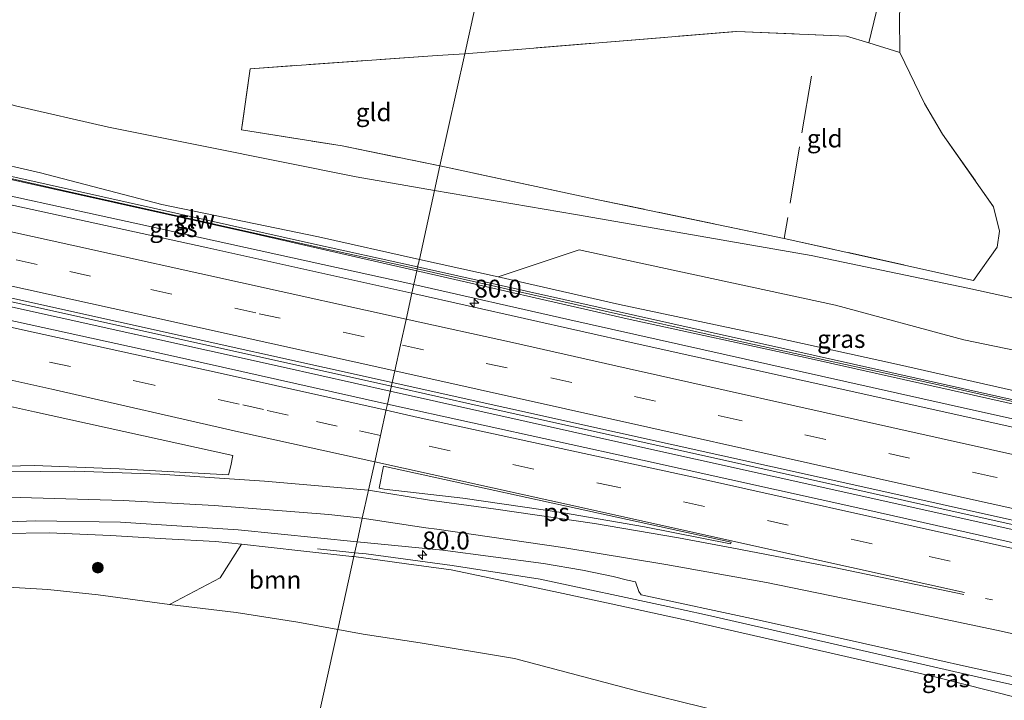
# Model space of a CAD drawing. Units: metres. Extents: x 190000 to 200006, y 462500 to 468750.
# Drawn here: x 191452 to 191590, y 466003 to 466098 of the extents above; entities that cross this region are included whole.
import ezdxf
from ezdxf.enums import TextEntityAlignment as Align

# ---------------------------------------------------------------- set-up
doc = ezdxf.new("R2010")
doc.units = ezdxf.units.M
for name, pattern in [('IE-TERREINAFSCHEIDING', [10, 8, -2]), ('VW-1-3_STREEP', [4, 1, -3]), ('VW-3-9_STREEP', [12, 3, -9])]:
    doc.linetypes.add(name, pattern=pattern)
doc.layers.get('0').update_dxf_attribs({"lineweight": 25})
for name, color, linetype, lineweight in [('B-ME-AM-KILOMETR-S-B1', 7, 'Continuous', 18), ('B-ME-BV-GELEIDECONSTRUCTIE-GELEIDERAIL-L-B1', 213, 'BV-GELEIDERAIL', 18), ('B-ME-GR-BOMENSTRUIKEN-GV-B6', 93, 'Continuous', 18), ('B-ME-GR-BOOM-GV-B6', 93, 'Continuous', 18), ('B-ME-GR-BOOM-S-B1', 93, 'Continuous', 18), ('B-ME-GW-KRUINLIJN-L-B1', 93, 'Continuous', 18), ('B-ME-GW-TEENLIJN-L-B1', 93, 'Continuous', 18), ('B-ME-IE-GRASLAND-GV-B6', 93, 'Continuous', 18), ('B-ME-IE-GRONDWERKLIJN-GROND_INGERICHT-GV-B6', 253, 'Continuous', 18), ('B-ME-IE-HULPGEOMETRIE-L-B1', 53, 'Continuous', 18), ('B-ME-IE-TERREINAFSCHEIDING-DOORGANG-L-B1', 8, 'IE-TERREINAFSCHEIDING-KUNSTMATIG-OPEN', 18), ('B-ME-IE-TERREINAFSCHEIDING-RASTERHEKWERK-L-B1', 8, 'IE-TERREINAFSCHEIDING', 18), ('B-ME-KW-GELUIDSWERING-GV-B6', 8, 'Continuous', 18), ('B-ME-KW-SCHERM-L-B1', 8, 'Continuous', 18), ('B-ME-VH-VERH_SOORT-BITUMEN-GV-B6', 8, 'IE-TERREINAFSCHEIDING-NATUURLIJK-HOUTWAL', 18), ('B-ME-VH-VERH_SOORT-ONVERHARD-GV-B6', 8, 'Continuous', 18), ('B-ME-VW-MARKERING-13STREEP-045-L-B1', 255, 'VW-1-3_STREEP', 18), ('B-ME-VW-MARKERING-39STREEP-015-L-B1', 255, 'VW-3-9_STREEP', 18), ('B-ME-VW-MARKERING-STREEP-015-L-B1', 7, 'Continuous', 18), ('B-ME-VW-MARKERING-VLAKMARK-GV-B6', 7, 'Continuous', 18)]:
    doc.layers.add(name, color=color, linetype=linetype, lineweight=lineweight)
doc.styles.add('NLCS-ISO', font='NLCS-ISO.TTF')
doc.linetypes.add('BV-GELEIDERAIL', pattern='A,10,-3,[108,NLCS.SHX,S=1,R=0,X=0,Y=0],-3', length=16)
doc.linetypes.add('IE-TERREINAFSCHEIDING-KUNSTMATIG-OPEN', pattern='A,7,-1.5,[67,NLCS.SHX,S=0.75,R=0,X=0,Y=0],-1.5', length=10)
doc.linetypes.add('IE-TERREINAFSCHEIDING-NATUURLIJK-HOUTWAL', pattern='A,7,-1.5,[67,NLCS.SHX,S=0.75,R=45,X=0,Y=0],-1.5,7,-1.5,[70,NLCS.SHX,S=0.75,R=0,X=0,Y=0],-1.5', length=20)

# ---------------------------------------------------------------- blocks, each defined once
blk = doc.blocks.new('hecto')
for p, q in [((0, 0.625), (-0.625, 0)), ((0, -0.625), (0, 0.625)), ((-0.625, 0), (0.625, 0)), ((0.625, 0), (0, -0.625))]:
    blk.add_line(p, q)
blk = doc.blocks.new('boom')
h = blk.add_hatch(color=256)
edge = h.paths.add_edge_path()
edge.add_arc((0, 0), 0.75, 0, 360)
blk.add_circle((0, 0), 0.75)

msp = doc.modelspace()

# ---------------------------------------------------------------- linework, layer by layer
at = {"layer": 'B-ME-BV-GELEIDECONSTRUCTIE-GELEIDERAIL-L-B1'}
for points in [[(191507.4, 466060.878, 41.444), (191468.791, 466069.335, 41.534), (191446.565, 466074.198, 41.581)], [(191443.496, 466060.123, 41.921), (191454.099, 466057.779, 41.904), (191504.265, 466046.682, 41.83)], [(191698.823, 466019.167, 41.284), (191696.843, 466019.629, 41.332), (191691.433, 466020.632, 41.366), (191683.602, 466022.018, 41.374), (191670.556, 466024.304, 41.36), (191667.957, 466024.881, 41.372), (191644.536, 466030.151, 41.446), (191613.343, 466037.15, 41.522), (191582.119, 466044.106, 41.512), (191553.786, 466050.414, 41.574), (191528.785, 466056.043, 41.57), (191507.4, 466060.878, 41.444)], [(191504.105, 466045.955, 41.8), (191489.104, 466049.336, 41.832), (191447.472, 466058.54, 41.91), (191443.349, 466059.449, 41.91)], [(191504.265, 466046.682, 41.83), (191516.693, 466043.863, 41.902), (191549.303, 466036.65, 41.856), (191580.387, 466029.694, 41.828), (191610.354, 466023.066, 41.83), (191645.791, 466015.097, 41.69), (191650.992, 466014.247, 41.672), (191665.272, 466011.074, 41.694), (191682.357, 466007.571, 41.634), (191686.897, 466006.832, 41.668)], [(191683.159, 466004.651, 41.623), (191676.552, 466006.367, 41.628), (191658.477, 466011.09, 41.648), (191647.354, 466014.084, 41.726), (191633.932, 466017.066, 41.822), (191601.105, 466024.386, 41.882), (191568.639, 466031.621, 41.832), (191536.055, 466038.853, 41.848), (191504.105, 466045.955, 41.8)], [(191493.911, 466023.952, 40.546), (191497.885, 466023.529, 40.64), (191499.123, 466023.392, 40.717)], [(191499.123, 466023.392, 40.717), (191500.74, 466023.242, 40.889), (191512.751, 466021.623, 41.081), (191525.083, 466019.691, 41.203), (191542.912, 466015.876, 41.247), (191548.018, 466014.736, 41.261), (191565.019, 466010.873, 41.225), (191586.775, 466005.881, 41.153), (191603.867, 466002.082, 41.153), (191606.636, 466001.467, 41.153), (191624.99, 465997.422, 41.209), (191645.808, 465992.707, 41.171), (191663.958, 465988.635, 41.229)]]:
    msp.add_polyline3d(points, dxfattribs=at)
at = {"layer": 'B-ME-GR-BOMENSTRUIKEN-GV-B6'}
for points in [[(191451.706, 466085.85, 37.314), (191464.693, 466082.834, 37.376), (191478.23, 466080.149, 37.031), (191499.332, 466075.9, 36.863), (191510.301, 466074.018, 36.726), (191508.173, 466064.38, 40.656), (191494.043, 466067.51, 40.661), (191472.146, 466072.037, 40.652), (191455.189, 466076.458, 40.734), (191447.451, 466078.262, 40.747)], [(191447.451, 466078.262, 40.747), (191455.189, 466076.458, 40.734), (191472.146, 466072.037, 40.652), (191494.043, 466067.51, 40.661), (191508.173, 466064.38, 40.656), (191507.886, 466063.321, 40.715), (191492.68, 466066.697, 40.641), (191452.882, 466075.591, 40.827), (191447.145, 466076.859, 40.839)], [(191615.16, 466040.78, 40.431), (191613.378, 466045.97, 37.84), (191604.409, 466048.984, 37.339), (191584.318, 466053.114, 37.462), (191566.339, 466058, 37.372), (191541.91, 466063.261, 37.425), (191530.507, 466065.737, 37.487), (191519.168, 466061.944, 40.652), (191508.173, 466064.38, 40.656), (191510.301, 466074.018, 36.726), (191530.007, 466070.638, 36.481), (191537.789, 466069.296, 36.305), (191562.962, 466064.921, 35.869), (191584.861, 466060.344, 35.43), (191599.547, 466057.145, 35.29), (191614.597, 466053.921, 35.184), (191637.546, 466048.499, 35.208), (191660.965, 466042.782, 34.617), (191677.242, 466039.372, 34.239)], [(191685.597, 466023.679, 40.58), (191507.886, 466063.321, 40.715), (191508.173, 466064.38, 40.656), (191519.168, 466061.944, 40.652), (191536.168, 466058.06, 40.554), (191557.516, 466053.546, 40.537), (191574.9, 466049.747, 40.513), (191595.287, 466045.104, 40.603), (191615.16, 466040.78, 40.431), (191632.8, 466036.756, 40.472), (191665.786, 466029.609, 40.509), (191678.689, 466027.139, 40.546)]]:
    msp.add_polyline3d(points, dxfattribs=at)
at = {"layer": 'B-ME-GR-BOOM-GV-B6'}
for points in [[(191510.301, 466074.018, 36.726), (191511.054, 466077.431, 36.356), (191533.412, 466072.659, 36.192), (191559.191, 466067.314, 35.652), (191585.676, 466061.43, 35.272), (191588.963, 466066.083, 35.182), (191589.287, 466068.303, 35.172), (191588.453, 466071.724, 35.162), (191581.318, 466081.894, 35.224), (191578.779, 466086.187, 35.218), (191575.37, 466093.272, 35.14), (191575.319, 466098.214, 35.117), (191575.648, 466106.621, 35.033), (191576.431, 466112.279, 35.027), (191578.069, 466118.849, 34.861), (191579.778, 466123.321, 34.757), (191586.565, 466123.399, 34.723), (191594.849, 466122.758, 34.597)], [(191547.227, 466114.486, 35.22), (191547.201, 466115.029, 35.22), (191546.663, 466119.663, 35.065), (191553.659, 466120.472, 34.952), (191568.079, 466122.456, 34.884), (191571.994, 466122.775, 34.826), (191573.957, 466116.744, 34.967), (191575.046, 466112.601, 35.009), (191573.422, 466104.715, 35.039), (191571.006, 466094.62, 35.141), (191567.904, 466095.577, 35.142), (191552.566, 466096.221, 35.456), (191514.518, 466093.118, 35.966), (191518.452, 466110.886, 35.478), (191523.496, 466111.612, 35.512), (191530.196, 466112.437, 35.442), (191535.658, 466113, 35.266), (191543.095, 466113.185, 35.26), (191546.566, 466114.034, 35.226), (191547.227, 466114.486, 35.22)], [(191443.796, 466102.644, 36.582), (191452.854, 466103.042, 36.58), (191453.692, 466103.079, 36.58), (191472.001, 466105.373, 36.266), (191489.214, 466107.421, 35.896), (191503.022, 466108.965, 35.582), (191516.549, 466110.759, 35.45), (191518.452, 466110.886, 35.478), (191514.518, 466093.118, 35.966), (191510.657, 466092.876, 36.026), (191484.51, 466091.024, 36.51), (191483.277, 466082.472, 36.764), (191497.394, 466080.248, 36.784), (191511.054, 466077.431, 36.356), (191510.301, 466074.018, 36.726), (191499.332, 466075.9, 36.863), (191478.23, 466080.149, 37.031), (191464.693, 466082.834, 37.376), (191451.706, 466085.85, 37.314)], [(191677.242, 466039.372, 34.239), (191660.965, 466042.782, 34.617), (191637.546, 466048.499, 35.208), (191614.597, 466053.921, 35.184), (191599.547, 466057.145, 35.29), (191584.861, 466060.344, 35.43), (191562.962, 466064.921, 35.869), (191537.789, 466069.296, 36.305), (191530.007, 466070.638, 36.481), (191510.301, 466074.018, 36.726)], [(191483.306, 466024.568, 40.34), (191491.597, 466023.655, 40.468), (191498.741, 466022.871, 40.496), (191499, 466022.836, 40.497), (191496.755, 466012.667, 36.271), (191491.174, 466013.687, 36.407), (191482.555, 466015.05, 36.543), (191473.253, 466016.17, 36.621), (191480.316, 466019.892, 37.947), (191483.306, 466024.568, 40.34)], [(191556.354, 465999.698, 36.117), (191538.883, 466003.969, 36.133), (191521.473, 466008.605, 36.259), (191508.282, 466010.787, 36.038), (191500.312, 466012.017, 36.185), (191496.755, 466012.667, 36.271), (191499, 466022.836, 40.497), (191506.376, 466021.827, 40.513), (191512.593, 466020.99, 40.558), (191519.912, 466019.474, 40.537), (191527.613, 466017.815, 40.525), (191534.983, 466016.243, 40.546), (191545.067, 466014.04, 40.529), (191564.108, 466009.712, 40.431), (191580.059, 466006.098, 40.381), (191595.929, 466002.093, 40.385)], [(191450.659, 466018.57, 37.113), (191456.21, 466018.266, 37.011), (191463.249, 466017.501, 36.916), (191473.253, 466016.17, 36.621), (191482.555, 466015.05, 36.543), (191491.174, 466013.687, 36.407), (191496.755, 466012.667, 36.271), (191492.85, 465994.979, 36.026), (191482.352, 465996.316, 36.149), (191475.242, 465998.429, 36.132), (191463.871, 465997.968, 36.14), (191452.511, 465999.684, 36.826), (191440.596, 465996.135, 36.678)], [(191492.85, 465994.979, 36.026), (191496.755, 466012.667, 36.271), (191500.312, 466012.017, 36.185), (191508.282, 466010.787, 36.038), (191521.473, 466008.605, 36.259), (191538.883, 466003.969, 36.133), (191556.354, 465999.698, 36.117)]]:
    msp.add_polyline3d(points, dxfattribs=at)
at = {"layer": 'B-ME-GW-KRUINLIJN-L-B1'}
for points in [[(191508.173, 466064.38, 40.656), (191494.043, 466067.51, 40.661), (191472.146, 466072.037, 40.652), (191455.189, 466076.458, 40.734), (191447.451, 466078.262, 40.747)], [(191697.338, 466021.5, 40.484), (191697.49, 466022.01, 40.455), (191697.218, 466022.759, 40.443), (191696.099, 466023.465, 40.472), (191688.139, 466025.328, 40.517), (191678.689, 466027.139, 40.546), (191665.786, 466029.609, 40.509), (191632.8, 466036.756, 40.472), (191615.16, 466040.78, 40.431), (191595.287, 466045.104, 40.603), (191574.9, 466049.747, 40.513), (191557.516, 466053.546, 40.537), (191536.168, 466058.06, 40.554), (191519.168, 466061.944, 40.652), (191508.173, 466064.38, 40.656)], [(191499, 466022.836, 40.497), (191498.741, 466022.871, 40.496), (191491.597, 466023.655, 40.468), (191483.306, 466024.568, 40.34), (191479.678, 466024.97, 40.32), (191472.721, 466025.327, 40.357), (191464.993, 466025.779, 40.336), (191456.395, 466026.162, 40.217), (191449.91, 466026.082, 40.205), (191442.207, 466025.67, 40.151), (191435.824, 466024.936, 40.155)], [(191499, 466022.836, 40.497), (191506.376, 466021.827, 40.513), (191512.593, 466020.99, 40.558), (191519.912, 466019.474, 40.537), (191527.613, 466017.815, 40.525), (191534.983, 466016.243, 40.546), (191545.067, 466014.04, 40.529), (191564.108, 466009.712, 40.431), (191580.059, 466006.098, 40.381), (191595.929, 466002.093, 40.385), (191609.881, 465999.385, 40.435), (191628.69, 465994.695, 40.316), (191642.444, 465991.434, 40.283), (191653.404, 465988.997, 40.324), (191661.341, 465986.997, 40.365), (191663.038, 465986.768, 40.365), (191664.216, 465986.995, 40.365), (191664.637, 465987.659, 40.365)]]:
    msp.add_polyline3d(points, dxfattribs=at)
at = {"layer": 'B-ME-GW-TEENLIJN-L-B1'}
for points in [[(191449.251, 466086.518, 37.312), (191451.706, 466085.85, 37.314), (191464.693, 466082.834, 37.376), (191478.23, 466080.149, 37.031), (191499.332, 466075.9, 36.863), (191510.301, 466074.018, 36.726)], [(191510.301, 466074.018, 36.726), (191530.007, 466070.638, 36.481), (191537.789, 466069.296, 36.305), (191562.962, 466064.921, 35.869), (191584.861, 466060.344, 35.43), (191599.547, 466057.145, 35.29), (191614.597, 466053.921, 35.184), (191637.546, 466048.499, 35.208), (191660.965, 466042.782, 34.617), (191677.242, 466039.372, 34.239), (191689.054, 466036.675, 33.952), (191695.688, 466035.24, 33.776), (191701.014, 466033.358, 33.591), (191705.207, 466031.265, 33.394), (191707.767, 466029.268, 33.209), (191709.56, 466026.335, 33.165)], [(191496.755, 466012.667, 36.271), (191491.174, 466013.687, 36.407), (191482.555, 466015.05, 36.543), (191473.253, 466016.17, 36.621), (191463.249, 466017.501, 36.916), (191456.21, 466018.266, 37.011), (191450.659, 466018.57, 37.113), (191445.221, 466018.238, 37.191), (191441.192, 466017.268, 37.265), (191437.58, 466016.073, 36.781), (191433.931, 466015.491, 36.764), (191433.762, 466015.479, 36.768)], [(191521.473, 466008.605, 36.259), (191508.282, 466010.787, 36.038), (191500.312, 466012.017, 36.185), (191496.755, 466012.667, 36.271)], [(191666.627, 465975.948, 33.536), (191661.862, 465975.601, 33.648), (191650.875, 465977.186, 33.905), (191638.855, 465979.439, 33.897), (191621.413, 465982.768, 34.597), (191607.877, 465986.05, 34.969), (191597.062, 465988.781, 35.081), (191580.537, 465992.822, 35.697), (191556.354, 465999.698, 36.117), (191538.883, 466003.969, 36.133), (191521.473, 466008.605, 36.259)]]:
    msp.add_polyline3d(points, dxfattribs=at)
at = {"layer": 'B-ME-IE-GRASLAND-GV-B6'}
for points in [[(191507.131, 466059.662, 40.834), (191478.573, 466065.98, 40.958), (191446.305, 466073.007, 40.973), (191439.775, 466074.429, 40.976), (191440.644, 466077.834, 40.81), (191447.047, 466076.411, 40.802), (191484.334, 466068.124, 40.75), (191507.816, 466062.766, 40.786), (191507.131, 466059.662, 40.834)], [(191615.16, 466040.78, 40.431), (191595.287, 466045.104, 40.603), (191574.9, 466049.747, 40.513), (191557.516, 466053.546, 40.537), (191536.168, 466058.06, 40.554), (191519.168, 466061.944, 40.652), (191530.507, 466065.737, 37.487), (191541.91, 466063.261, 37.425), (191566.339, 466058, 37.372), (191584.318, 466053.114, 37.462), (191604.409, 466048.984, 37.339), (191613.378, 466045.97, 37.84), (191615.16, 466040.78, 40.431)], [(191667.553, 466023.861, 40.736), (191634.699, 466031.163, 40.736), (191601.385, 466038.658, 40.824), (191569.774, 466045.679, 40.846), (191538.637, 466052.598, 40.878), (191507.131, 466059.662, 40.834), (191507.816, 466062.766, 40.786), (191537.235, 466056.089, 40.736), (191562.514, 466050.577, 40.756), (191585.673, 466045.42, 40.688), (191617.224, 466038.315, 40.666), (191646.856, 466031.649, 40.612), (191673.631, 466025.558, 40.602)], [(191443.61, 466060.647, 41.172), (191466.096, 466055.644, 41.134), (191504.376, 466047.184, 41.036), (191503.708, 466044.156, 40.996), (191472.94, 466051.029, 41.026), (191442.946, 466057.602, 41.059)], [(191686.694, 466007.133, 40.96), (191686.082, 466006.556, 41.064), (191684.887, 466005.304, 41.07), (191684.107, 466004.427, 40.906), (191680.555, 466005.044, 40.864), (191676.243, 466005.604, 40.746), (191669.458, 466007.071, 40.786), (191654.126, 466010.676, 40.816), (191643.372, 466013.068, 40.842), (191606.806, 466021.27, 40.866), (191570.311, 466029.482, 40.918), (191539.375, 466036.316, 40.964), (191503.708, 466044.156, 40.996), (191504.376, 466047.184, 41.036), (191535.877, 466040.204, 41.1), (191571.877, 466032.234, 41.062), (191609.924, 466023.756, 41.042), (191646.243, 466015.592, 41.024), (191682.056, 466008.053, 40.906), (191686.694, 466007.133, 40.96)], [(191440.446, 466046.136, 40.821), (191454.364, 466043.078, 40.816), (191482.1091, 466036.9653, 40.8317), (191481.785, 466035.523, 40.84), (191481.479, 466034.28, 40.74), (191466.216, 466035.104, 40.694), (191454.348, 466035.578, 40.646), (191444.589, 466035.352, 40.628)], [(191442.009, 466027.364, 40.194), (191454.5, 466027.829, 40.284), (191466.38, 466027.638, 40.332), (191482.854, 466026.586, 40.41), (191499.459, 466024.914, 40.588), (191499, 466022.836, 40.497), (191498.741, 466022.871, 40.496), (191491.597, 466023.655, 40.468), (191483.306, 466024.568, 40.34), (191479.678, 466024.97, 40.32), (191472.721, 466025.327, 40.357), (191464.993, 466025.779, 40.336), (191456.395, 466026.162, 40.217), (191449.91, 466026.082, 40.205)], [(191449.91, 466026.082, 40.205), (191456.395, 466026.162, 40.217), (191464.993, 466025.779, 40.336), (191472.721, 466025.327, 40.357), (191479.678, 466024.97, 40.32), (191483.306, 466024.568, 40.34)], [(191483.306, 466024.568, 40.34), (191480.316, 466019.892, 37.947), (191473.253, 466016.17, 36.621), (191463.249, 466017.501, 36.916), (191456.21, 466018.266, 37.011), (191450.659, 466018.57, 37.113)], [(191595.929, 466002.093, 40.385), (191580.059, 466006.098, 40.381), (191564.108, 466009.712, 40.431), (191545.067, 466014.04, 40.529), (191534.983, 466016.243, 40.546), (191527.613, 466017.815, 40.525), (191519.912, 466019.474, 40.537), (191512.593, 466020.99, 40.558), (191506.376, 466021.827, 40.513), (191499, 466022.836, 40.497), (191499.459, 466024.914, 40.588), (191511.472, 466023.741, 40.66), (191525.506, 466021.9, 40.642), (191530.9862, 466020.9486, 40.7515), (191535.2545, 466020.0542, 40.7414), (191537.2906, 466019.5722, 40.7415), (191538.3902, 466019.3081, 40.74), (191538.862, 466017.971, 40.69), (191539.184, 466017.518, 40.7), (191555.268, 466014.068, 40.67), (191570.155, 466010.749, 40.624), (191585.084, 466007.398, 40.58), (191602.266, 466003.646, 40.532), (191621.727, 465999.372, 40.526)]]:
    msp.add_polyline3d(points, dxfattribs=at)
at = {"layer": 'B-ME-IE-GRONDWERKLIJN-GROND_INGERICHT-GV-B6'}
for points in [[(191575.37, 466093.272, 35.14), (191578.779, 466086.187, 35.218), (191581.318, 466081.894, 35.224), (191588.453, 466071.724, 35.162), (191589.287, 466068.303, 35.172), (191588.963, 466066.083, 35.182), (191585.676, 466061.43, 35.272), (191559.191, 466067.314, 35.652), (191533.412, 466072.659, 36.192), (191511.054, 466077.431, 36.356), (191514.518, 466093.118, 35.966), (191552.566, 466096.221, 35.456), (191567.904, 466095.577, 35.142), (191571.006, 466094.62, 35.141), (191575.37, 466093.272, 35.14)], [(191511.054, 466077.431, 36.356), (191497.394, 466080.248, 36.784), (191483.277, 466082.472, 36.764), (191484.51, 466091.024, 36.51), (191510.657, 466092.876, 36.026), (191514.518, 466093.118, 35.966), (191511.054, 466077.431, 36.356)]]:
    msp.add_polyline3d(points, dxfattribs=at)
at = {"layer": 'B-ME-IE-HULPGEOMETRIE-L-B1'}
msp.add_polyline3d([(191492.85, 465994.979, 36.026), (191496.755, 466012.667, 36.271), (191499, 466022.836, 40.497), (191499.459, 466024.914, 40.588), (191500.193, 466028.236, 40.692), (191501.054, 466032.137, 40.784), (191501.966, 466036.269, 40.88), (191502.744, 466039.791, 40.926), (191503.546, 466043.424, 40.972), (191503.708, 466044.156, 40.996), (191504.376, 466047.184, 41.036), (191504.729, 466048.782, 41.012), (191505.536, 466052.436, 40.996), (191506.318, 466055.979, 40.884), (191507.131, 466059.662, 40.834), (191507.816, 466062.766, 40.786), (191507.886, 466063.321, 40.715), (191508.173, 466064.38, 40.656), (191510.301, 466074.018, 36.726), (191511.054, 466077.431, 36.356), (191514.518, 466093.118, 35.966), (191518.452, 466110.886, 35.478)], dxfattribs=at)
at = {"layer": 'B-ME-IE-TERREINAFSCHEIDING-DOORGANG-L-B1'}
msp.add_line((191571.006, 466094.62, 35.141), (191575.37, 466093.272, 35.14), dxfattribs=at)
at = {"layer": 'B-ME-IE-TERREINAFSCHEIDING-RASTERHEKWERK-L-B1'}
msp.add_line((191562.983, 466089.978, 35.26), (191559.191, 466067.314, 35.652), dxfattribs=at)
for points in [[(191514.518, 466093.118, 35.966), (191552.566, 466096.221, 35.456), (191567.904, 466095.577, 35.142), (191571.006, 466094.62, 35.141)], [(191514.518, 466093.118, 35.966), (191510.657, 466092.876, 36.026), (191484.51, 466091.024, 36.51), (191483.277, 466082.472, 36.764), (191497.394, 466080.248, 36.784), (191511.054, 466077.431, 36.356)], [(191575.37, 466093.272, 35.14), (191578.779, 466086.187, 35.218), (191581.318, 466081.894, 35.224), (191588.453, 466071.724, 35.162), (191589.287, 466068.303, 35.172), (191588.963, 466066.083, 35.182), (191585.676, 466061.43, 35.272), (191559.191, 466067.314, 35.652), (191533.412, 466072.659, 36.192), (191511.054, 466077.431, 36.356)]]:
    msp.add_polyline3d(points, dxfattribs=at)
at = {"layer": 'B-ME-KW-GELUIDSWERING-GV-B6'}
for points in [[(191162.888, 466143.831, 40.902), (191162.937, 466144.295, 40.938), (191163.431, 466144.168, 40.934), (191163.384, 466143.941, 40.948), (191233.849, 466126.438, 40.662), (191275.268, 466116.09, 40.826), (191292.781, 466111.808, 40.653), (191330.832, 466102.279, 40.923), (191374.623, 466092.722, 40.919), (191413.066, 466084.394, 40.909), (191447.145, 466076.859, 40.839), (191452.882, 466075.591, 40.827), (191492.68, 466066.697, 40.641), (191507.886, 466063.321, 40.715), (191507.816, 466062.766, 40.786), (191484.334, 466068.124, 40.75), (191447.047, 466076.411, 40.802), (191440.644, 466077.834, 40.81), (191438.904, 466078.221, 40.813), (191406.194, 466085.491, 40.858), (191330.742, 466101.847, 40.922), (191269.657, 466117.186, 40.974), (191162.888, 466143.831, 40.902)], [(191686.155, 466023.622, 40.623), (191686.054, 466023.228, 40.639), (191685.871, 466022.517, 40.668), (191682.372, 466023.315, 40.67), (191682.441, 466023.585, 40.672), (191673.631, 466025.558, 40.602), (191646.856, 466031.649, 40.612), (191617.224, 466038.315, 40.666), (191585.673, 466045.42, 40.688), (191562.514, 466050.577, 40.756), (191537.235, 466056.089, 40.736), (191507.816, 466062.766, 40.786), (191507.886, 466063.321, 40.715), (191685.597, 466023.679, 40.58), (191685.889, 466025.04, 40.62), (191686.482, 466024.898, 40.572), (191686.273, 466024.082, 40.605), (191686.155, 466023.622, 40.623)]]:
    msp.add_polyline3d(points, dxfattribs=at)
at = {"layer": 'B-ME-KW-SCHERM-L-B1'}
for points in [[(191507.875, 466063.039, 45.169), (191492.882, 466066.299, 45.155), (191459.261, 466073.837, 45.157), (191447.082, 466076.569, 45.192)], [(191507.875, 466063.039, 45.169), (191518.877, 466060.582, 44.955), (191550.272, 466053.525, 44.835), (191582.666, 466046.419, 44.835), (191620.063, 466037.98, 44.835), (191658.187, 466029.537, 44.835), (191685.845, 466023.359, 44.773), (191686.13, 466024.46, 44.653)]]:
    msp.add_polyline3d(points, dxfattribs=at)
at = {"layer": 'B-ME-VH-VERH_SOORT-BITUMEN-GV-B6'}
for points in [[(191446.305, 466073.007, 40.973), (191478.573, 466065.98, 40.958), (191507.131, 466059.662, 40.834)], [(191507.131, 466059.662, 40.834), (191506.318, 466055.979, 40.884), (191505.536, 466052.436, 40.996), (191504.729, 466048.782, 41.012), (191504.376, 466047.184, 41.036), (191466.096, 466055.644, 41.134), (191443.61, 466060.647, 41.172)], [(191682.056, 466008.053, 40.906), (191646.243, 466015.592, 41.024), (191609.924, 466023.756, 41.042), (191571.877, 466032.234, 41.062), (191535.877, 466040.204, 41.1), (191504.376, 466047.184, 41.036), (191504.729, 466048.782, 41.012), (191505.536, 466052.436, 40.996), (191506.318, 466055.979, 40.884), (191507.131, 466059.662, 40.834)], [(191507.131, 466059.662, 40.834), (191538.637, 466052.598, 40.878), (191569.774, 466045.679, 40.846), (191601.385, 466038.658, 40.824), (191634.699, 466031.163, 40.736), (191667.553, 466023.861, 40.736)], [(191442.946, 466057.602, 41.059), (191472.94, 466051.029, 41.026), (191503.708, 466044.156, 40.996)], [(191444.589, 466035.352, 40.628), (191454.348, 466035.578, 40.646), (191466.216, 466035.104, 40.694), (191481.479, 466034.28, 40.74), (191481.785, 466035.523, 40.84), (191482.1091, 466036.9653, 40.8317), (191454.364, 466043.078, 40.816), (191440.446, 466046.136, 40.821)], [(191503.708, 466044.156, 40.996), (191503.546, 466043.424, 40.972), (191502.744, 466039.791, 40.926), (191501.966, 466036.269, 40.88), (191501.054, 466032.137, 40.784), (191500.193, 466028.236, 40.692), (191499.459, 466024.914, 40.588), (191482.854, 466026.586, 40.41), (191466.38, 466027.638, 40.332), (191454.5, 466027.829, 40.284), (191442.009, 466027.364, 40.194)], [(191602.266, 466003.646, 40.532), (191585.084, 466007.398, 40.58), (191570.155, 466010.749, 40.624), (191555.268, 466014.068, 40.67), (191539.184, 466017.518, 40.7), (191538.862, 466017.971, 40.69), (191538.3902, 466019.3081, 40.74), (191537.2906, 466019.5722, 40.7415), (191535.2545, 466020.0542, 40.7414), (191530.9862, 466020.9486, 40.7515), (191525.506, 466021.9, 40.642), (191511.472, 466023.741, 40.66), (191499.459, 466024.914, 40.588), (191500.193, 466028.236, 40.692), (191501.054, 466032.137, 40.784), (191501.966, 466036.269, 40.88), (191502.744, 466039.791, 40.926), (191503.546, 466043.424, 40.972), (191503.708, 466044.156, 40.996), (191539.375, 466036.316, 40.964), (191570.311, 466029.482, 40.918), (191606.806, 466021.27, 40.866)]]:
    msp.add_polyline3d(points, dxfattribs=at)
at = {"layer": 'B-ME-VH-VERH_SOORT-ONVERHARD-GV-B6'}
msp.add_polyline3d([(191575.37, 466093.272, 35.14), (191571.006, 466094.62, 35.141), (191573.422, 466104.715, 35.039), (191575.046, 466112.601, 35.009), (191573.957, 466116.744, 34.967), (191571.994, 466122.775, 34.826), (191575.874, 466123.091, 34.768), (191579.778, 466123.321, 34.757), (191578.069, 466118.849, 34.861), (191576.431, 466112.279, 35.027), (191575.648, 466106.621, 35.033), (191575.319, 466098.214, 35.117), (191575.37, 466093.272, 35.14)], dxfattribs=at)
at = {"layer": 'B-ME-VW-MARKERING-13STREEP-045-L-B1'}
msp.add_polyline3d([(191587.346, 466017.0062, 40.8075), (191615.4007, 466010.8714, 40.7561), (191637.1078, 466005.9666, 40.7216), (191663.2046, 466000.0534, 40.6872), (191677.4108, 465996.8231, 40.6647)], dxfattribs=at)
at = {"layer": 'B-ME-VW-MARKERING-39STREEP-015-L-B1'}
for points in [[(191451.7994, 466064.3221, 41.1091), (191459.2761, 466062.6712, 41.0579), (191470.636, 466060.1503, 41.0961), (191485.7825, 466056.7891, 41.0572), (191505.5352, 466052.4323, 41.0243)], [(191502.7349, 466039.75, 40.9756), (191496.6953, 466041.0929, 40.99), (191489.8256, 466042.6245, 40.9681), (191486.3908, 466043.3903, 40.99), (191482.9559, 466044.156, 40.9749), (191471.0867, 466046.7963, 40.9915), (191441.994, 466053.236, 41.009)], [(191659.73, 466018.047, 40.924), (191624.111, 466026.046, 40.976), (191588.438, 466034.008, 41.016), (191552.898, 466041.924, 41.058), (191520.4646, 466049.2053, 41.0037), (191505.5352, 466052.4323, 41.0243)], [(191652.976, 466006.319, 40.752), (191628.835, 466011.755, 40.782), (191605.804, 466016.958, 40.828), (191571.471, 466024.644, 40.872), (191535.907, 466032.536, 40.932), (191502.7349, 466039.75, 40.9756)]]:
    msp.add_polyline3d(points, dxfattribs=at)
at = {"layer": 'B-ME-VW-MARKERING-STREEP-015-L-B1'}
for points in [[(191503.5173, 466043.2938, 41.0388), (191480.3217, 466048.4616, 41.06), (191452.2551, 466054.6254, 41.0872), (191441.37, 466057.114, 41.04), (191406.024, 466064.916, 41.1), (191367.281, 466073.401, 41.182), (191324.814, 466082.588, 41.21), (191279.947, 466092.228, 41.206), (191238.667, 466100.956, 41.228), (191196.762, 466109.765, 41.232), (191153, 466118.887, 41.318)], [(191506.3289, 466056.0283, 40.9801), (191459.9894, 466066.2607, 41.0269), (191414.927, 466076.2129, 41.0649), (191370.5962, 466085.9599, 41.1084), (191325.8233, 466095.664, 41.1383), (191275.1165, 466106.6335, 41.1873)], [(191443.953, 466062.222, 41.131), (191465.345, 466057.495, 41.098), (191504.729, 466048.782, 41.012)], [(191675.507, 466018.204, 40.818), (191641.384, 466025.905, 40.876), (191608.314, 466033.313, 40.912), (191574.241, 466040.889, 40.974), (191537.101, 466049.19, 40.976), (191521.2134, 466052.7419, 40.9646), (191506.3289, 466056.0283, 40.9801)], [(191501.9236, 466036.0768, 40.9153), (191483.2949, 466040.1876, 40.91), (191456.756, 466046.266, 40.938), (191441.221, 466049.69, 40.951)], [(191687.916, 466007.836, 40.918), (191671.547, 466011.545, 40.892), (191642.652, 466017.994, 40.978), (191611.512, 466025.03, 41.004), (191576.443, 466032.82, 41.038), (191540.523, 466040.847, 41.086), (191504.729, 466048.782, 41.012)], [(191503.5173, 466043.2938, 41.0388), (191508.0119, 466042.2979, 41.0461), (191547.332, 466033.742, 40.991), (191583.282, 466025.757, 40.977), (191617.884, 466017.976, 40.899), (191652.394, 466010.209, 40.867)], [(191501.9236, 466036.0768, 40.9153), (191530.4096, 466029.7858, 40.8785), (191549.9124, 466025.4474, 40.874), (191568.5753, 466021.3313, 40.8316), (191584.3876, 466017.8063, 40.8116)], [(191437.838, 466034.173, 40.52), (191439.444, 466034.336, 40.52), (191445.447, 466034.655, 40.548), (191459.982, 466034.79, 40.646), (191471.86, 466034.362, 40.708), (191486.502, 466033.407, 40.736), (191501.054, 466032.137, 40.784)], [(191501.054, 466032.137, 40.784), (191509.587, 466030.744, 40.8517), (191518.8516, 466029.4942, 40.8365), (191532.6672, 466027.4731, 40.8416), (191544.3826, 466025.4603, 40.855), (191551.8651, 466024.0804, 40.8327), (191566.1606, 466021.3217, 40.8304), (191584.2826, 466017.5542, 40.8035)], [(191500.193, 466028.236, 40.692), (191495.506, 466028.712, 40.688), (191479.458, 466029.984, 40.628), (191466.739, 466030.706, 40.494), (191452.358, 466031.085, 40.392), (191439.479, 466030.582, 40.356), (191436.995, 466030.308, 40.348)], [(191674.2253, 465993.5649, 40.5715), (191656.5359, 465997.5834, 40.6), (191641.0982, 466001.0903, 40.6359), (191629.9071, 466003.5503, 40.663), (191611.2551, 466007.6503, 40.6761), (191600.064, 466010.1103, 40.6904), (191588.8728, 466012.5703, 40.6946), (191574.4747, 466015.5807, 40.7441), (191567.3628, 466017.041, 40.7493), (191556.6951, 466019.2314, 40.7573), (191542.6459, 466021.7544, 40.7622), (191528.212, 466024.1138, 40.7563), (191510.6267, 466026.6833, 40.7775), (191509.0502, 466026.8809, 40.7637), (191500.193, 466028.236, 40.692)]]:
    msp.add_polyline3d(points, dxfattribs=at)
at = {"layer": 'B-ME-VW-MARKERING-VLAKMARK-GV-B6'}
msp.add_polyline3d([(191551.752, 466024.858, 40.862), (191551.688, 466024.611, 40.862), (191539.645, 466027.007, 40.858), (191528.028, 466029.005, 40.794), (191514.252, 466030.989, 40.808), (191503.265, 466032.271, 40.824), (191502.536, 466032.394, 40.834), (191503.174, 466035.498, 40.874), (191551.752, 466024.858, 40.862)], dxfattribs=at)

# ---------------------------------------------------------------- block references
at = {"layer": 'B-ME-AM-KILOMETR-S-B1', "rotation": 90}
for p in [(191515.851, 466058.265, 40.78), (191508.589, 466023.066, 40.566)]:
    msp.add_blockref('hecto', p, dxfattribs=at)
at = {"layer": 'B-ME-GR-BOOM-S-B1', "rotation": 90}
msp.add_blockref('boom', (191463.205, 466021.297, 38.218), dxfattribs=at)

# ---------------------------------------------------------------- texts
at = {"layer": 'B-ME-AM-KILOMETR-S-B1', "ltscale": 0.2, "style": 'NLCS-ISO'}
for p in [(191515.851, 466058.265, 40.78), (191508.589, 466023.066, 40.566)]:
    msp.add_text('80.0', height=2.5, dxfattribs=at).set_placement(p, align=Align.BOTTOM_LEFT)
at = {"layer": 'B-ME-GR-BOOM-GV-B6', "ltscale": 0.2, "style": 'NLCS-ISO'}
msp.add_text('bmn', height=2.5, dxfattribs=at).set_placement((191488.0003, 466019.5964), align=Align.MIDDLE_CENTER)
at = {"layer": 'B-ME-IE-GRASLAND-GV-B6', "ltscale": 0.2, "style": 'NLCS-ISO'}
for p in [(191473.7955, 466068.748), (191567.164, 466053.2585), (191581.8185, 466005.841)]:
    msp.add_text('gras', height=2.5, dxfattribs=at).set_placement(p, align=Align.MIDDLE_CENTER)
at = {"layer": 'B-ME-IE-GRONDWERKLIJN-GROND_INGERICHT-GV-B6', "ltscale": 0.2, "style": 'NLCS-ISO'}
for p in [(191501.7806, 466084.9429), (191564.8578, 466081.2737)]:
    msp.add_text('gld', height=2.5, dxfattribs=at).set_placement(p, align=Align.MIDDLE_CENTER)
at = {"layer": 'B-ME-KW-SCHERM-L-B1', "ltscale": 0.2, "style": 'NLCS-ISO'}
msp.add_text('glw', height=2.5, dxfattribs=at).set_placement((191476.775, 466069.936), align=Align.MIDDLE_CENTER)
at = {"layer": 'B-ME-VW-MARKERING-VLAKMARK-GV-B6', "ltscale": 0.2, "style": 'NLCS-ISO'}
msp.add_text('ps', height=2.5, dxfattribs=at).set_placement((191527.3436, 466029.0546), align=Align.MIDDLE_CENTER)

doc.saveas('drawing.dxf')
